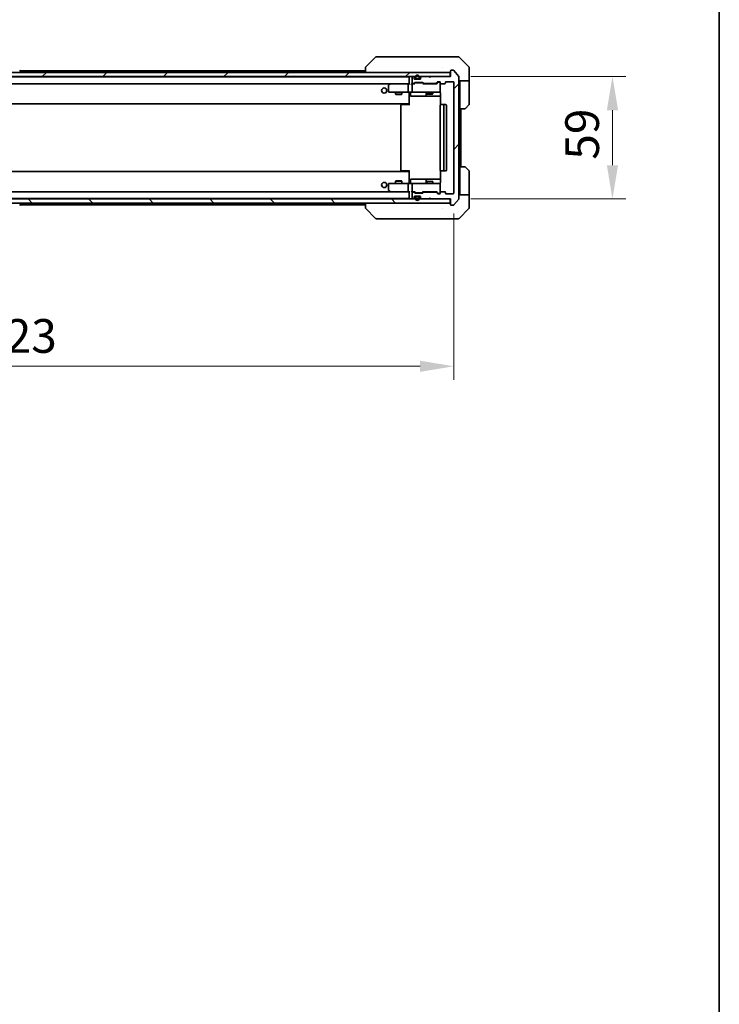
# Model space of a CAD drawing. Units: millimetres. Extents: x 87 to 11291, y 48 to 1874.
# Drawn here: x 4647 to 4984, y 1041 to 1516 of the extents above; entities that cross this region are included whole.
import ezdxf

# ---------------------------------------------------------------- set-up
doc = ezdxf.new("R2010")
doc.units = ezdxf.units.MM
doc.header["$LTSCALE"] = 6
doc.layers.get('Defpoints').update_dxf_attribs({"lineweight": 25})
for name, color, linetype, lineweight in [('Border (ISO)', 7, 'Continuous', 35), ('Dimension (ISO)', 7, 'Continuous', 18), ('Dimension (ISO) @ 1', 7, 'Continuous', 18), ('Visible (ISO)', 7, 'Continuous', 35)]:
    doc.layers.add(name, color=color, linetype=linetype, lineweight=lineweight)
doc.layers.add('Hatch (ISO)', color=1, linetype='Continuous', lineweight=18, true_color=0xff0000)
doc.styles.add('Note Text (TK)', font='txt')
doc.dimstyles.new('Default - Method 1b (TK)', dxfattribs={"dimscale": 6, "dimtxt": 2.5, "dimasz": 2.5, "dimexe": 1, "dimexo": 1.5, "dimgap": 1, "dimtad": 1, "dimtoh": 1, "dimrnd": 1e-08, "dimdsep": 46, "dimtxsty": 'Note Text (TK)', "dimcen": 0.09, "dimdle": 5, "dimclrd": 100, "dimclre": 100, "dimclrt": 7, "dimadec": 1, "dimazin": 1, "dimtfac": 1, "dimtmove": 0, "dimatfit": 3, "dimfxl": 0, "dimtolj": 1, "dimlwd": -1, "dimlwe": -1, "dimarcsym": 0})
pattern_1 = [(45, (2348.75, -4), (-14.59292, 14.59292), [])]

# ---------------------------------------------------------------- blocks, each defined once
blk = doc.blocks.new('図面枠 tk図枠')
at = {"layer": 'Border (ISO)'}
blk.add_line((405.5, 289), (405.5, 8), dxfattribs=at)
blk = doc.blocks.new('*D182')
at = {"layer": 'Defpoints', "color": 0, "transparency": 16777216}
for p in [(4433.5, 1432.02), (4856.5, 1432.02), (4856.5, 1348.61)]:
    blk.add_point(p, dxfattribs=at)
at = {"layer": 'Dimension (ISO)', "color": 100, "transparency": 16777216}
for p, q in [((4433.5, 1422.27), (4433.5, 1342.11)), ((4856.5, 1422.27), (4856.5, 1342.11)), ((4449.75, 1348.61), (4840.25, 1348.61))]:
    blk.add_line(p, q, dxfattribs=at)
for points in [[(4449.75, 1351.32), (4449.75, 1345.9), (4433.5, 1348.61)], [(4840.25, 1351.32), (4840.25, 1345.9), (4856.5, 1348.61)]]:
    blk.add_solid(points, dxfattribs=at)
at = {"layer": 'Dimension (ISO)', "color": 7, "transparency": 16777216, "insert": (4628.29, 1363.23), "char_height": 16.25, "attachment_point": 4, "style": 'Note Text (TK)'}
blk.add_mtext('\\A1;423', dxfattribs=at)
blk = doc.blocks.new('*D186')
at = {"layer": 'Defpoints', "color": 0, "transparency": 16777216}
for p in [(4855, 1488.22), (4855, 1429.22), (4933, 1429.22)]:
    blk.add_point(p, dxfattribs=at)
at = {"layer": 'Dimension (ISO)', "color": 100, "transparency": 16777216}
for p, q in [((4864.75, 1488.22), (4939.5, 1488.22)), ((4933, 1471.97), (4933, 1445.47)), ((4864.75, 1429.22), (4939.5, 1429.22))]:
    blk.add_line(p, q, dxfattribs=at)
for points in [[(4930.3, 1471.97), (4935.71, 1471.97), (4933, 1488.22)], [(4930.3, 1445.47), (4935.71, 1445.47), (4933, 1429.22)]]:
    blk.add_solid(points, dxfattribs=at)
at = {"layer": 'Dimension (ISO)', "color": 7, "transparency": 16777216, "insert": (4918.38, 1448.15), "char_height": 16.25, "attachment_point": 4, "rotation": 90, "style": 'Note Text (TK)'}
blk.add_mtext('\\A1;59', dxfattribs=at)

msp = doc.modelspace()

# ---------------------------------------------------------------- hatches: boundary and pattern name
at = {"layer": 'Hatch (ISO)'}
h = msp.add_hatch(dxfattribs=at)
h.set_pattern_fill('ANSI31', color=256, scale=165.1, style=0)
h.set_pattern_definition(pattern_1)
h.paths.add_polyline_path([(4435.3041, 1490.2209), (4435.3041, 1488.2209), (4854.7041, 1488.2209), (4854.7041, 1490.2209)])
h = msp.add_hatch(dxfattribs=at)
h.set_pattern_fill('ANSI31', color=256, scale=165.1, style=0)
h.set_pattern_definition(pattern_1)
edge = h.paths.add_edge_path()
edge.add_line((4842.1784, 1484.9209), (4847.8298, 1484.9209))
edge.add_ellipse((4847.8298, 1485.2209), major_axis=(0.3, 0), ratio=1, start_angle=270, end_angle=315)
edge.add_line((4848.042, 1485.0087), (4848.6662, 1485.633))
edge.add_ellipse((4848.8784, 1485.4209), major_axis=(0.2121, 0.2121), ratio=1, start_angle=45, end_angle=90, ccw=False)
edge.add_line((4848.8784, 1485.7209), (4849.7041, 1485.7209))
edge.add_ellipse((4849.7041, 1485.4209), major_axis=(0.3, 0), ratio=1, start_angle=0, end_angle=90, ccw=False)
edge.add_line((4850.0041, 1485.4209), (4850.0041, 1485.0209))
edge.add_ellipse((4850.3041, 1485.0209), major_axis=(0, -0.3), ratio=1, start_angle=270, end_angle=360)
edge.add_line((4850.3041, 1484.7209), (4852.2041, 1484.7209))
edge.add_ellipse((4852.2041, 1485.0209), major_axis=(0.3, 0), ratio=1, start_angle=270, end_angle=360)
edge.add_line((4852.5041, 1485.0209), (4852.5041, 1485.4209))
edge.add_ellipse((4852.8041, 1485.4209), major_axis=(0, 0.3), ratio=1, start_angle=0, end_angle=90, ccw=False)
edge.add_line((4852.8041, 1485.7209), (4856.2041, 1485.7209))
edge.add_ellipse((4856.2041, 1485.4209), major_axis=(0.3, 0), ratio=1, start_angle=0, end_angle=90, ccw=False)
edge.add_line((4856.5041, 1485.4209), (4856.5041, 1432.0209))
edge.add_ellipse((4856.2041, 1432.0209), major_axis=(0, -0.3), ratio=1, start_angle=0, end_angle=90, ccw=False)
edge.add_line((4856.2041, 1431.7209), (4852.8041, 1431.7209))
edge.add_ellipse((4852.8041, 1432.0209), major_axis=(-0.3, 0), ratio=1, start_angle=0, end_angle=90, ccw=False)
edge.add_line((4852.5041, 1432.0209), (4852.5041, 1432.4209))
edge.add_ellipse((4852.2041, 1432.4209), major_axis=(0, 0.3), ratio=1, start_angle=270, end_angle=360)
edge.add_line((4852.2041, 1432.7209), (4850.3041, 1432.7209))
edge.add_ellipse((4850.3041, 1432.4209), major_axis=(-0.3, 0), ratio=1, start_angle=270, end_angle=360)
edge.add_line((4850.0041, 1432.4209), (4850.0041, 1432.0209))
edge.add_ellipse((4849.7041, 1432.0209), major_axis=(0, -0.3), ratio=1, start_angle=0, end_angle=90, ccw=False)
edge.add_line((4849.7041, 1431.7209), (4848.8784, 1431.7209))
edge.add_ellipse((4848.8784, 1432.0209), major_axis=(-0.3, 0), ratio=1, start_angle=45, end_angle=90, ccw=False)
edge.add_line((4848.6662, 1431.8087), (4848.042, 1432.433))
edge.add_ellipse((4847.8298, 1432.2209), major_axis=(-0.2121, 0.2121), ratio=1, start_angle=270, end_angle=315)
edge.add_line((4847.8298, 1432.5209), (4842.1784, 1432.5209))
edge.add_ellipse((4842.1784, 1432.2209), major_axis=(-0.3, 0), ratio=1, start_angle=270, end_angle=315)
edge.add_line((4841.9662, 1432.433), (4841.642, 1432.1087))
edge.add_ellipse((4841.4298, 1432.3209), major_axis=(-0.2121, -0.2121), ratio=1, start_angle=45, end_angle=90, ccw=False)
edge.add_line((4841.4298, 1432.0209), (4837.9284, 1432.0209))
edge.add_ellipse((4837.9284, 1432.3209), major_axis=(-0.3, 0), ratio=1, start_angle=45, end_angle=90, ccw=False)
edge.add_line((4837.7162, 1432.1087), (4837.392, 1432.433))
edge.add_ellipse((4837.1798, 1432.2209), major_axis=(-0.2121, 0.2121), ratio=1, start_angle=270, end_angle=315)
edge.add_line((4837.1798, 1432.5209), (4836.8041, 1432.5209))
edge.add_ellipse((4836.8041, 1432.2209), major_axis=(-0.3, 0), ratio=1, start_angle=270, end_angle=360)
edge.add_line((4836.5041, 1432.2209), (4836.5041, 1429.5209))
edge.add_ellipse((4836.8041, 1429.5209), major_axis=(0, -0.3), ratio=1, start_angle=270, end_angle=360)
edge.add_line((4836.8041, 1429.2209), (4836.8798, 1429.2209))
edge.add_ellipse((4836.8798, 1429.5209), major_axis=(0.3, 0), ratio=1, start_angle=270, end_angle=315)
edge.add_line((4837.092, 1429.3087), (4837.4162, 1429.633))
edge.add_ellipse((4837.2041, 1429.8451), major_axis=(0.2121, 0.2121), ratio=1, start_angle=270, end_angle=315)
edge.add_line((4837.5041, 1429.8451), (4837.5041, 1430.2209))
edge.add_ellipse((4837.8041, 1430.2209), major_axis=(0, 0.3), ratio=1, start_angle=0, end_angle=90, ccw=False)
edge.add_line((4837.8041, 1430.5209), (4840.2041, 1430.5209))
edge.add_ellipse((4840.2041, 1430.2209), major_axis=(0.3, 0), ratio=1, start_angle=0, end_angle=90, ccw=False)
edge.add_line((4840.5041, 1430.2209), (4840.5041, 1429.8451))
edge.add_ellipse((4840.8041, 1429.8451), major_axis=(0, -0.3), ratio=1, start_angle=270, end_angle=315)
edge.add_line((4840.592, 1429.633), (4840.9162, 1429.3087))
edge.add_ellipse((4841.1284, 1429.5209), major_axis=(0.2121, -0.2121), ratio=1, start_angle=270, end_angle=315)
edge.add_line((4841.1284, 1429.2209), (4844.5041, 1429.2209))
edge.add_line((4844.5041, 1429.2209), (4845.0041, 1429.7209))
edge.add_line((4845.0041, 1429.7209), (4845.5041, 1429.2209))
edge.add_line((4845.5041, 1429.2209), (4855.0041, 1429.2209))
edge.add_line((4855.0041, 1429.2209), (4855.0041, 1426.5209))
edge.add_ellipse((4855.3041, 1426.5209), major_axis=(0, -0.3), ratio=1, start_angle=270, end_angle=360)
edge.add_line((4855.3041, 1426.2209), (4856.3636, 1426.2209))
edge.add_ellipse((4856.3636, 1426.5209), major_axis=(0.3, 0), ratio=1, start_angle=270, end_angle=320.194429)
edge.add_line((4856.594, 1426.3288), (4858.9346, 1429.1374))
edge.add_ellipse((4858.7041, 1429.3295), major_axis=(0.1921, 0.2305), ratio=1, start_angle=270, end_angle=309.805571)
edge.add_line((4859.0041, 1429.3295), (4859.0041, 1488.1122))
edge.add_ellipse((4858.7041, 1488.1122), major_axis=(0, 0.3), ratio=1, start_angle=270, end_angle=309.805571)
edge.add_line((4858.9346, 1488.3043), (4856.594, 1491.1129))
edge.add_ellipse((4856.3636, 1490.9209), major_axis=(-0.1921, 0.2305), ratio=1, start_angle=270, end_angle=320.194429)
edge.add_line((4856.3636, 1491.2209), (4855.3041, 1491.2209))
edge.add_ellipse((4855.3041, 1490.9209), major_axis=(-0.3, 0), ratio=1, start_angle=270, end_angle=360)
edge.add_line((4855.0041, 1490.9209), (4855.0041, 1488.2209))
edge.add_line((4855.0041, 1488.2209), (4845.5041, 1488.2209))
edge.add_line((4845.5041, 1488.2209), (4845.0041, 1487.7209))
edge.add_line((4845.0041, 1487.7209), (4844.5041, 1488.2209))
edge.add_line((4844.5041, 1488.2209), (4841.1284, 1488.2209))
edge.add_ellipse((4841.1284, 1487.9209), major_axis=(-0.3, 0), ratio=1, start_angle=270, end_angle=315)
edge.add_line((4840.9162, 1488.133), (4840.592, 1487.8087))
edge.add_ellipse((4840.8041, 1487.5966), major_axis=(-0.2121, -0.2121), ratio=1, start_angle=270, end_angle=315)
edge.add_line((4840.5041, 1487.5966), (4840.5041, 1487.2209))
edge.add_ellipse((4840.2041, 1487.2209), major_axis=(0, -0.3), ratio=1, start_angle=0, end_angle=90, ccw=False)
edge.add_line((4840.2041, 1486.9209), (4837.8041, 1486.9209))
edge.add_ellipse((4837.8041, 1487.2209), major_axis=(-0.3, 0), ratio=1, start_angle=0, end_angle=90, ccw=False)
edge.add_line((4837.5041, 1487.2209), (4837.5041, 1487.5966))
edge.add_ellipse((4837.2041, 1487.5966), major_axis=(0, 0.3), ratio=1, start_angle=270, end_angle=315)
edge.add_line((4837.4162, 1487.8087), (4837.092, 1488.133))
edge.add_ellipse((4836.8798, 1487.9209), major_axis=(-0.2121, 0.2121), ratio=1, start_angle=270, end_angle=315)
edge.add_line((4836.8798, 1488.2209), (4836.8041, 1488.2209))
edge.add_ellipse((4836.8041, 1487.9209), major_axis=(-0.3, 0), ratio=1, start_angle=270, end_angle=360)
edge.add_line((4836.5041, 1487.9209), (4836.5041, 1485.2209))
edge.add_ellipse((4836.8041, 1485.2209), major_axis=(0, -0.3), ratio=1, start_angle=270, end_angle=360)
edge.add_line((4836.8041, 1484.9209), (4837.1798, 1484.9209))
edge.add_ellipse((4837.1798, 1485.2209), major_axis=(0.3, 0), ratio=1, start_angle=270, end_angle=315)
edge.add_line((4837.392, 1485.0087), (4837.7162, 1485.333))
edge.add_ellipse((4837.9284, 1485.1209), major_axis=(0.2121, 0.2121), ratio=1, start_angle=45, end_angle=90, ccw=False)
edge.add_line((4837.9284, 1485.4209), (4841.4298, 1485.4209))
edge.add_ellipse((4841.4298, 1485.1209), major_axis=(0.3, 0), ratio=1, start_angle=45, end_angle=90, ccw=False)
edge.add_line((4841.642, 1485.333), (4841.9662, 1485.0087))
edge.add_ellipse((4842.1784, 1485.2209), major_axis=(0.2121, -0.2121), ratio=1, start_angle=270, end_angle=315)
h = msp.add_hatch(dxfattribs=at)
h.set_pattern_fill('ANSI31', color=256, scale=165.1, angle=90.00021, style=0)
h.set_pattern_definition([(135.0002, (2348.75, -4), (-14.59286, -14.59297), [])])
h.paths.add_polyline_path([(4435.3041, 1429.2209), (4435.3041, 1427.2209), (4854.7041, 1427.2209), (4854.7041, 1429.2209)])

# ---------------------------------------------------------------- linework, layer by layer
at = {"layer": 'Visible (ISO)'}
for p, q in [((4818.8576, 1497.5744), (4814.1505, 1492.8673)), ((4820.1868, 1497.7209), (4819.2112, 1497.7209)), ((4853.1989, 1497.7209), (4820.1868, 1497.7209)), ((4854.667, 1497.7209), (4853.1989, 1497.7209)), ((4856.0041, 1497.7209), (4854.667, 1497.7209)), ((4856.0041, 1497.7209), (4858.797, 1497.7209)), ((4863.8576, 1492.8673), (4859.1505, 1497.5744)), ((4854.7041, 1490.2209), (4435.3041, 1490.2209)), ((4647.3132, 1491.3298), (4647.8718, 1490.4706)), ((4647.5141, 1491.0209), (4814.0041, 1491.0209)), ((4647.9041, 1490.3209), (4647.9041, 1490.3616)), ((4814.0041, 1492.5137), (4814.0041, 1490.2209)), ((4851.2541, 1492.8014), (4851.2541, 1492.8038)), ((4854.7041, 1488.2209), (4854.7041, 1490.2209)), ((4855.0041, 1490.9209), (4855.0041, 1488.2209)), ((4856.3636, 1491.2209), (4855.3041, 1491.2209)), ((4858.9346, 1488.3043), (4856.594, 1491.1129)), ((4864.0041, 1490.2209), (4864.0041, 1492.5137)), ((4864.0041, 1486.2209), (4864.0041, 1490.2209)), ((4435.3041, 1488.2209), (4854.7041, 1488.2209)), ((4455.0041, 1488.0209), (4835.0041, 1488.0209)), ((4835.0041, 1487.9209), (4835.0041, 1488.0209)), ((4835.0041, 1487.9209), (4835.0041, 1484.633)), ((4836.5041, 1487.9209), (4836.5041, 1485.2209)), ((4836.8798, 1488.2209), (4836.8041, 1488.2209)), ((4836.8041, 1484.9209), (4837.1798, 1484.9209)), ((4837.4162, 1487.8087), (4837.092, 1488.133)), ((4837.392, 1485.0087), (4837.7162, 1485.333)), ((4837.5041, 1487.2209), (4837.5041, 1487.5966)), ((4837.5041, 1484.7209), (4837.9162, 1485.133)), ((4840.2041, 1486.9209), (4837.8041, 1486.9209)), ((4837.9284, 1485.4209), (4841.4298, 1485.4209)), ((4838.0041, 1487.9209), (4838.0041, 1487.4209)), ((4838.2718, 1485.2209), (4838.1284, 1485.2209)), ((4838.2041, 1487.9209), (4838.2041, 1487.4209)), ((4838.2041, 1487.4209), (4838.2041, 1487.9209)), ((4841.0864, 1485.2209), (4838.2718, 1485.2209)), ((4838.5041, 1487.1209), (4839.5041, 1487.1209)), ((4839.5041, 1487.1209), (4838.5041, 1487.1209)), ((4838.5041, 1486.9209), (4839.5041, 1486.9209)), ((4839.8041, 1487.4209), (4839.8041, 1487.9209)), ((4839.8041, 1487.9209), (4839.8041, 1487.4209)), ((4840.0041, 1487.4209), (4840.0041, 1487.9209)), ((4840.5041, 1487.5966), (4840.5041, 1487.2209)), ((4840.9162, 1488.133), (4840.592, 1487.8087)), ((4841.2298, 1485.2209), (4841.0864, 1485.2209)), ((4844.5041, 1488.2209), (4841.1284, 1488.2209)), ((4841.8541, 1484.7209), (4841.442, 1485.133)), ((4841.642, 1485.333), (4841.9662, 1485.0087)), ((4842.1784, 1484.9209), (4847.8298, 1484.9209)), ((4843.5041, 1484.9209), (4843.5041, 1484.7209)), ((4845.0041, 1487.7209), (4844.5041, 1488.2209)), ((4845.5041, 1488.2209), (4845.0041, 1487.7209)), ((4855.0041, 1488.2209), (4845.5041, 1488.2209)), ((4846.5041, 1484.9209), (4846.5041, 1484.7209)), ((4848.042, 1485.0087), (4848.6662, 1485.633)), ((4848.8662, 1485.433), (4848.1541, 1484.7209)), ((4848.8784, 1485.7209), (4849.7041, 1485.7209)), ((4849.2149, 1485.5209), (4849.0784, 1485.5209)), ((4849.7041, 1485.5209), (4849.2149, 1485.5209)), ((4850.0041, 1485.4209), (4850.0041, 1485.0209)), ((4850.0041, 1481.0209), (4850.0041, 1485.0209)), ((4852.5041, 1485.0209), (4852.5041, 1485.4209)), ((4852.8041, 1485.7209), (4856.2041, 1485.7209)), ((4856.5041, 1485.4209), (4856.5041, 1432.0209)), ((4859.0041, 1429.3295), (4859.0041, 1488.1122)), ((4864.0041, 1486.2209), (4859.0041, 1486.2209)), ((4859.5041, 1486.2209), (4859.5041, 1485.2209)), ((4859.5041, 1472.7209), (4859.5041, 1485.2209)), ((4864.0041, 1485.2209), (4864.0041, 1486.2209)), ((4864.0041, 1485.2209), (4864.0041, 1474.928)), ((4455.3798, 1484.7209), (4834.6284, 1484.7209)), ((4825.0041, 1483.8709), (4825.0041, 1481.0209)), ((4825.8574, 1484.6609), (4825.1241, 1484.1109)), ((4825.3041, 1480.7209), (4826.0675, 1480.7209)), ((4825.9374, 1484.7209), (4825.8574, 1484.6609)), ((4826.0675, 1484.4209), (4825.9119, 1484.5765)), ((4834.6284, 1484.7209), (4826.0374, 1484.7209)), ((4826.0675, 1480.7209), (4834.6284, 1480.7209)), ((4828.5041, 1480.7209), (4828.5041, 1479.6742)), ((4831.5041, 1480.7209), (4831.5041, 1479.6742)), ((4834.5041, 1481.0209), (4834.5041, 1484.4209)), ((4835.0041, 1484.7209), (4834.6284, 1484.7209)), ((4836.8041, 1480.7209), (4834.6284, 1480.7209)), ((4835.0041, 1480.4955), (4835.0041, 1480.7131)), ((4835.0041, 1480.4958), (4835.0041, 1475.3209)), ((4835.6054, 1480.4209), (4835.6054, 1479.0209)), ((4836.8041, 1484.7209), (4836.4284, 1484.7209)), ((4836.5041, 1484.4209), (4836.5041, 1481.0209)), ((4837.6802, 1484.7209), (4836.8041, 1484.7209)), ((4836.8041, 1480.7209), (4837.6223, 1480.7209)), ((4837.6223, 1480.7209), (4848.8187, 1480.7209)), ((4848.3302, 1484.7209), (4841.678, 1484.7209)), ((4843.2096, 1480.4209), (4843.2096, 1479.0209)), ((4843.5041, 1480.7209), (4843.5041, 1479.8742)), ((4846.5041, 1480.7209), (4846.5041, 1479.8742)), ((4848.8187, 1480.7209), (4849.7041, 1480.7209)), ((4850.0939, 1480.2209), (4850.0939, 1474.6349)), ((4850.3041, 1484.7209), (4852.2041, 1484.7209)), ((4828.5041, 1479.6742), (4831.5041, 1479.6742)), ((4828.8108, 1479.5209), (4828.5041, 1479.6742)), ((4831.1974, 1479.5209), (4828.8108, 1479.5209)), ((4831.1974, 1479.5209), (4831.5041, 1479.6742)), ((4835.9054, 1478.7209), (4839.835, 1478.7209)), ((4839.835, 1478.7209), (4843.5096, 1478.7209)), ((4843.5041, 1479.8742), (4846.5041, 1479.8742)), ((4843.8108, 1479.7209), (4843.5041, 1479.8742)), ((4843.5096, 1478.7209), (4843.6811, 1478.7209)), ((4843.6811, 1478.7209), (4850.0939, 1478.7209)), ((4846.1974, 1479.7209), (4843.8108, 1479.7209)), ((4846.1974, 1479.7209), (4846.5041, 1479.8742)), ((4455.0041, 1475.0209), (4835.0041, 1475.0209)), ((4831.0041, 1474.4209), (4831.0041, 1443.0209)), ((4831.3041, 1474.7209), (4831.3627, 1474.7209)), ((4832.0698, 1474.7209), (4831.3627, 1474.7209)), ((4832.0698, 1474.7209), (4832.2112, 1474.7209)), ((4834.5899, 1474.7209), (4832.2112, 1474.7209)), ((4834.5899, 1474.7209), (4835.0041, 1474.7209)), ((4834.7541, 1475.0209), (4834.7541, 1474.7209)), ((4835.0041, 1475.1068), (4835.0041, 1475.3209)), ((4835.0041, 1474.4209), (4835.0041, 1475.1068)), ((4850.0041, 1474.4209), (4850.0041, 1443.0209)), ((4850.3041, 1474.7209), (4850.3627, 1474.7209)), ((4851.0698, 1474.7209), (4850.3627, 1474.7209)), ((4851.0698, 1474.7209), (4851.2112, 1474.7209)), ((4851.4041, 1474.7209), (4851.2112, 1474.7209)), ((4852.7041, 1474.7209), (4851.4041, 1474.7209)), ((4851.7041, 1443.0209), (4851.7041, 1474.4209)), ((4853.0041, 1443.0209), (4853.0041, 1474.4209)), ((4859.5041, 1444.7209), (4859.5041, 1472.7209)), ((4861.797, 1472.7209), (4859.5041, 1472.7209)), ((4860.0041, 1444.7209), (4860.0041, 1472.7209)), ((4863.8576, 1474.5744), (4862.1505, 1472.8673)), ((4835.0041, 1442.4209), (4455.0041, 1442.4209)), ((4831.3627, 1442.7209), (4831.3041, 1442.7209)), ((4831.3627, 1442.7209), (4832.0698, 1442.7209)), ((4832.2112, 1442.7209), (4832.0698, 1442.7209)), ((4832.2112, 1442.7209), (4834.5899, 1442.7209)), ((4835.0041, 1442.7209), (4834.5899, 1442.7209)), ((4834.7541, 1442.7209), (4834.7541, 1442.4209)), ((4835.0041, 1442.3349), (4835.0041, 1443.0209)), ((4835.0041, 1442.1209), (4835.0041, 1442.3349)), ((4850.0939, 1442.8068), (4850.0939, 1437.2209)), ((4850.3627, 1442.7209), (4850.3041, 1442.7209)), ((4850.3627, 1442.7209), (4851.0698, 1442.7209)), ((4851.2112, 1442.7209), (4851.0698, 1442.7209)), ((4851.2112, 1442.7209), (4851.4041, 1442.7209)), ((4851.4041, 1442.7209), (4852.7041, 1442.7209)), ((4859.5041, 1444.7209), (4861.797, 1444.7209)), ((4859.5041, 1444.7209), (4859.5041, 1432.2209)), ((4862.1505, 1444.5744), (4863.8576, 1442.8673)), ((4864.0041, 1432.2209), (4864.0041, 1442.5137)), ((4828.8108, 1437.9209), (4828.5041, 1437.7675)), ((4831.5041, 1437.7675), (4828.5041, 1437.7675)), ((4828.5041, 1436.7209), (4828.5041, 1437.7675)), ((4828.8108, 1437.9209), (4831.1974, 1437.9209)), ((4831.1974, 1437.9209), (4831.5041, 1437.7675)), ((4831.5041, 1436.7209), (4831.5041, 1437.7675)), ((4835.0041, 1442.1209), (4835.0041, 1436.9459)), ((4835.6054, 1437.0209), (4835.6054, 1438.4209)), ((4839.835, 1438.7209), (4835.9054, 1438.7209)), ((4843.5096, 1438.7209), (4839.835, 1438.7209)), ((4843.2096, 1438.4209), (4843.2096, 1437.0209)), ((4843.8108, 1437.7209), (4843.5041, 1437.5675)), ((4846.5041, 1437.5675), (4843.5041, 1437.5675)), ((4843.5041, 1436.7209), (4843.5041, 1437.5675)), ((4843.6811, 1438.7209), (4843.5096, 1438.7209)), ((4850.0939, 1438.7209), (4843.6811, 1438.7209)), ((4843.8108, 1437.7209), (4846.1974, 1437.7209)), ((4846.1974, 1437.7209), (4846.5041, 1437.5675)), ((4846.5041, 1436.7209), (4846.5041, 1437.5675)), ((4834.6284, 1432.7209), (4455.3798, 1432.7209)), ((4825.0041, 1436.4209), (4825.0041, 1433.5709)), ((4825.1241, 1433.3309), (4825.8574, 1432.7809)), ((4826.0675, 1436.7209), (4825.3041, 1436.7209)), ((4825.8574, 1432.7809), (4825.9374, 1432.7209)), ((4826.0675, 1433.0209), (4825.9119, 1432.8652)), ((4826.0374, 1432.7209), (4834.6284, 1432.7209)), ((4834.6284, 1436.7209), (4826.0675, 1436.7209)), ((4834.5041, 1433.0209), (4834.5041, 1436.4209)), ((4834.6284, 1436.7209), (4836.8041, 1436.7209)), ((4834.6284, 1432.7209), (4835.0041, 1432.7209)), ((4835.0041, 1436.7286), (4835.0041, 1436.9462)), ((4835.0041, 1432.8087), (4835.0041, 1429.5209)), ((4836.4284, 1432.7209), (4836.8041, 1432.7209)), ((4836.5041, 1436.4209), (4836.5041, 1433.0209)), ((4837.6223, 1436.7209), (4836.8041, 1436.7209)), ((4836.8041, 1432.7209), (4837.6802, 1432.7209)), ((4837.9162, 1432.3087), (4837.5041, 1432.7209)), ((4848.8187, 1436.7209), (4837.6223, 1436.7209)), ((4841.8541, 1432.7209), (4841.442, 1432.3087)), ((4841.678, 1432.7209), (4848.3302, 1432.7209)), ((4843.5041, 1432.5209), (4843.5041, 1432.7209)), ((4846.5041, 1432.5209), (4846.5041, 1432.7209)), ((4848.8662, 1432.0087), (4848.1541, 1432.7209)), ((4849.7041, 1436.7209), (4848.8187, 1436.7209)), ((4850.0041, 1432.4209), (4850.0041, 1436.4209)), ((4852.2041, 1432.7209), (4850.3041, 1432.7209)), ((4854.7041, 1429.2209), (4435.3041, 1429.2209)), ((4835.0041, 1429.4209), (4455.0041, 1429.4209)), ((4835.0041, 1429.4209), (4835.0041, 1429.5209)), ((4836.5041, 1432.2209), (4836.5041, 1429.5209)), ((4837.1798, 1432.5209), (4836.8041, 1432.5209)), ((4836.8041, 1429.2209), (4836.8798, 1429.2209)), ((4837.092, 1429.3087), (4837.4162, 1429.633)), ((4837.7162, 1432.1087), (4837.392, 1432.433)), ((4837.5041, 1429.8451), (4837.5041, 1430.2209)), ((4837.8041, 1430.5209), (4840.2041, 1430.5209)), ((4841.4298, 1432.0209), (4837.9284, 1432.0209)), ((4838.0041, 1430.0209), (4838.0041, 1429.5209)), ((4838.1284, 1432.2209), (4838.2718, 1432.2209)), ((4838.2041, 1430.0209), (4838.2041, 1429.5209)), ((4838.2041, 1429.5209), (4838.2041, 1430.0209)), ((4838.2718, 1432.2209), (4841.0864, 1432.2209)), ((4839.5041, 1430.5209), (4838.5041, 1430.5209)), ((4839.5041, 1430.3209), (4838.5041, 1430.3209)), ((4838.5041, 1430.3209), (4839.5041, 1430.3209)), ((4839.8041, 1429.5209), (4839.8041, 1430.0209)), ((4839.8041, 1430.0209), (4839.8041, 1429.5209)), ((4840.0041, 1429.5209), (4840.0041, 1430.0209)), ((4840.5041, 1430.2209), (4840.5041, 1429.8451)), ((4840.592, 1429.633), (4840.9162, 1429.3087)), ((4841.0864, 1432.2209), (4841.2298, 1432.2209)), ((4841.1284, 1429.2209), (4844.5041, 1429.2209)), ((4841.9662, 1432.433), (4841.642, 1432.1087)), ((4847.8298, 1432.5209), (4842.1784, 1432.5209)), ((4844.5041, 1429.2209), (4845.0041, 1429.7209)), ((4845.0041, 1429.7209), (4845.5041, 1429.2209)), ((4845.5041, 1429.2209), (4855.0041, 1429.2209)), ((4848.6662, 1431.8087), (4848.042, 1432.433)), ((4849.7041, 1431.7209), (4848.8784, 1431.7209)), ((4849.0784, 1431.9209), (4849.2149, 1431.9209)), ((4849.2149, 1431.9209), (4849.7041, 1431.9209)), ((4850.0041, 1432.4209), (4850.0041, 1432.0209)), ((4852.5041, 1432.0209), (4852.5041, 1432.4209)), ((4856.2041, 1431.7209), (4852.8041, 1431.7209)), ((4854.7041, 1427.2209), (4854.7041, 1429.2209)), ((4855.0041, 1429.2209), (4855.0041, 1426.5209)), ((4856.594, 1426.3288), (4858.9346, 1429.1374)), ((4859.0041, 1431.2209), (4864.0041, 1431.2209)), ((4859.5041, 1432.2209), (4859.5041, 1431.2209)), ((4864.0041, 1431.2209), (4864.0041, 1432.2209)), ((4864.0041, 1431.2209), (4864.0041, 1427.2209)), ((4435.3041, 1427.2209), (4854.7041, 1427.2209)), ((4647.3132, 1426.1119), (4647.8718, 1426.9711)), ((4814.0041, 1426.4209), (4647.5141, 1426.4209)), ((4647.9041, 1427.1209), (4647.9041, 1427.0801)), ((4814.0041, 1427.2209), (4814.0041, 1424.928)), ((4818.8576, 1419.8673), (4814.1505, 1424.5744)), ((4851.2541, 1424.6391), (4851.2541, 1424.6381)), ((4855.3041, 1426.2209), (4856.3636, 1426.2209)), ((4859.1505, 1419.8673), (4863.8576, 1424.5744)), ((4864.0041, 1427.2209), (4864.0041, 1424.928)), ((4819.2112, 1419.7209), (4820.1868, 1419.7209)), ((4820.1868, 1419.7209), (4853.1989, 1419.7209)), ((4853.1989, 1419.7209), (4854.667, 1419.7209)), ((4854.667, 1419.7209), (4856.0041, 1419.7209)), ((4858.797, 1419.7209), (4856.0041, 1419.7209))]:
    msp.add_line(p, q, dxfattribs=at)
for centre in [(4823.0041, 1481.4709), (4823.0041, 1435.9709)]:
    msp.add_circle(centre, 1.25, dxfattribs=at)
for centre, radius, start, end in [((4819.2112, 1497.2209), 0.5, 90, 135), ((4858.797, 1497.2209), 0.5, 45, 90), ((4647.8041, 1490.3209), 0.1, 270, 0), ((4647.7041, 1490.3616), 0.2, 0, 33.023868), ((4814.5041, 1492.5137), 0.5, 134.97183, 180.001255), ((4854.7041, 1490.5209), 0.3, 270, 0), ((4855.3041, 1490.9209), 0.3, 90, 180), ((4856.3636, 1490.9209), 0.3, 39.805571, 90), ((4863.5041, 1492.5137), 0.5, 0, 45), ((4835.3041, 1487.9209), 0.3, 90, 180), ((4836.8041, 1487.9209), 0.3, 90, 180), ((4836.8041, 1485.2209), 0.3, 180, 270), ((4836.8798, 1487.9209), 0.3, 45, 90), ((4837.1798, 1485.2209), 0.3, 270, 315), ((4837.2041, 1487.5966), 0.3, 0, 45), ((4837.8041, 1487.2209), 0.3, 180, 270), ((4837.9284, 1485.1209), 0.3, 90, 135), ((4839.0041, 1487.9209), 1, 0, 180), ((4838.5041, 1487.4209), 0.5, 180, 270), ((4839.0041, 1487.9209), 0.8, 0, 180), ((4839.0041, 1487.9209), 0.8, 0, 180), ((4838.5041, 1487.4209), 0.3, 180, 270), ((4838.5041, 1487.4209), 0.3, 180, 270), ((4839.5041, 1487.4209), 0.3, 270, 0), ((4839.5041, 1487.4209), 0.3, 270, 0), ((4839.5041, 1487.4209), 0.5, 270, 0), ((4840.2041, 1487.2209), 0.3, 270, 0), ((4840.8041, 1487.5966), 0.3, 135, 180), ((4841.1284, 1487.9209), 0.3, 90, 135), ((4841.4298, 1485.1209), 0.3, 45, 90), ((4842.1784, 1485.2209), 0.3, 225, 270), ((4847.8298, 1485.2209), 0.3, 270, 315), ((4848.8784, 1485.4209), 0.3, 90, 135), ((4849.7041, 1485.4209), 0.3, 0, 90), ((4849.7041, 1485.2209), 0.3, 0, 90), ((4850.3041, 1485.0209), 0.3, 180, 270), ((4852.2041, 1485.0209), 0.3, 270, 0), ((4852.8041, 1485.4209), 0.3, 90, 180), ((4856.2041, 1485.4209), 0.3, 0, 90), ((4858.7041, 1488.1122), 0.3, 0, 39.805571), ((4825.3041, 1483.8709), 0.3, 126.869898, 180), ((4825.3041, 1481.0209), 0.3, 180, 270), ((4826.0374, 1484.4209), 0.3, 113.437984, 126.869898), ((4826.0374, 1484.4209), 0.3, 90, 113.437984), ((4835.3054, 1480.4209), 0.3, 0, 90), ((4836.8041, 1484.4209), 0.3, 148.755545, 180), ((4836.8041, 1481.0209), 0.3, 180, 270), ((4836.8041, 1484.4209), 0.3, 90, 113.437985), ((4842.9096, 1480.4209), 0.3, 0, 90), ((4849.5041, 1480.2209), 0.5, 75.524475, 90), ((4849.7041, 1481.0209), 0.3, 270, 0), ((4835.9054, 1479.0209), 0.3, 180, 270), ((4843.5096, 1479.0209), 0.3, 180, 270), ((4831.3041, 1474.4209), 0.3, 90, 180), ((4850.3041, 1474.4209), 0.3, 90, 180), ((4851.4041, 1474.4209), 0.3, 0, 90), ((4852.7041, 1474.4209), 0.3, 0, 90), ((4861.797, 1473.2209), 0.5, 270, 315), ((4863.5041, 1474.928), 0.5, 315, 0), ((4831.3041, 1443.0209), 0.3, 180, 270), ((4850.3041, 1443.0209), 0.3, 180, 270), ((4851.4041, 1443.0209), 0.3, 270, 0), ((4852.7041, 1443.0209), 0.3, 270, 0), ((4861.797, 1444.2209), 0.5, 45, 90), ((4863.5041, 1442.5137), 0.5, 0, 45), ((4835.9054, 1438.4209), 0.3, 90, 180), ((4843.5096, 1438.4209), 0.3, 90, 180), ((4825.3041, 1436.4209), 0.3, 90, 180), ((4825.3041, 1433.5709), 0.3, 180, 233.130102), ((4826.0374, 1433.0209), 0.3, 233.130102, 246.562016), ((4826.0374, 1433.0209), 0.3, 246.562015, 270), ((4835.3054, 1437.0209), 0.3, 270, 0), ((4836.8041, 1436.4209), 0.3, 90, 180), ((4836.8041, 1433.0209), 0.3, 180, 211.244455), ((4836.8041, 1433.0209), 0.3, 246.562016, 270), ((4842.9096, 1437.0209), 0.3, 270, 0), ((4849.5041, 1437.2209), 0.5, 270, 284.495848), ((4849.7041, 1436.4209), 0.3, 0, 90), ((4850.3041, 1432.4209), 0.3, 90, 180), ((4852.2041, 1432.4209), 0.3, 0, 90), ((4835.3041, 1429.5209), 0.3, 180, 270), ((4836.8041, 1432.2209), 0.3, 90, 180), ((4836.8041, 1429.5209), 0.3, 180, 270), ((4836.8798, 1429.5209), 0.3, 270, 315), ((4837.1798, 1432.2209), 0.3, 45, 90), ((4837.2041, 1429.8451), 0.3, 315, 0), ((4837.8041, 1430.2209), 0.3, 90, 180), ((4837.9284, 1432.3209), 0.3, 225, 270), ((4838.5041, 1430.0209), 0.5, 90, 180), ((4839.0041, 1429.5209), 1, 180, 0), ((4838.5041, 1430.0209), 0.3, 90, 180), ((4838.5041, 1430.0209), 0.3, 90, 180), ((4839.0041, 1429.5209), 0.8, 180, 0), ((4839.0041, 1429.5209), 0.8, 180, 0), ((4839.5041, 1430.0209), 0.5, 0, 90), ((4839.5041, 1430.0209), 0.3, 0, 90), ((4839.5041, 1430.0209), 0.3, 0, 90), ((4840.2041, 1430.2209), 0.3, 0, 90), ((4840.8041, 1429.8451), 0.3, 180, 225), ((4841.1284, 1429.5209), 0.3, 225, 270), ((4841.4298, 1432.3209), 0.3, 270, 315), ((4842.1784, 1432.2209), 0.3, 90, 135), ((4847.8298, 1432.2209), 0.3, 45, 90), ((4848.8784, 1432.0209), 0.3, 225, 270), ((4849.7041, 1432.2209), 0.3, 270, 0), ((4849.7041, 1432.0209), 0.3, 270, 0), ((4852.8041, 1432.0209), 0.3, 180, 270), ((4856.2041, 1432.0209), 0.3, 270, 0), ((4858.7041, 1429.3295), 0.3, 320.194429, 0), ((4647.8041, 1427.1209), 0.1, 0, 90), ((4647.7041, 1427.0801), 0.2, 326.976132, 0), ((4854.7041, 1426.9209), 0.3, 0, 90), ((4855.3041, 1426.5209), 0.3, 180, 270), ((4856.3636, 1426.5209), 0.3, 270, 320.194429), ((4863.5041, 1424.928), 0.5, 315, 0), ((4819.2112, 1420.2209), 0.5, 225, 270), ((4858.797, 1420.2209), 0.5, 270, 315)]:
    msp.add_arc(centre, radius, start, end, dxfattribs=at)
for centre, major_axis, ratio, start_param, end_param in [((4814.4048, 1490.3045), (-0.254, 2.5629), 0.0093619, 6.28297751, 6.29085816), ((4838.1284, 1484.9209), (-0.3, 0), 0.99985076, 4.71238898, 5.49786177), ((4841.2298, 1484.9209), (0.3, 0), 0.99985076, 0.78532354, 1.57079633), ((4849.0784, 1485.2209), (-0.3, 0), 0.99985076, 4.71238898, 5.49786177), ((4826.0675, 1484.4434), (0.2411, 0.4823), 0.37002441, 1.47901306, 1.75373989), ((4834.6284, 1484.4209), (0, -0.3), 0.41421356, 3.14159265, 4.71238898), ((4834.6284, 1481.0209), (0, -0.3), 0.41421356, 4.71238898, 6.28318531), ((4835.3041, 1484.4209), (-0.2772, 0.2772), 0.41421356, 0.39269908, 1.17809725), ((4836.1284, 1484.4209), (0.2772, 0.2772), 0.41421356, 1.17809725, 1.96349541), ((4836.4284, 1484.4209), (-0.4243, 0), 0.70710678, 4.71238898, 5.49778714), ((4836.8041, 1484.4434), (-0.2515, 0.483), 0.33843751, 1.12161563, 1.39634246), ((4836.8363, 1484.4209), (-0.6487, 0.2044), 0.33843751, 4.81863915, 5.05307027), ((4837.7833, 1484.4209), (0.1246, -0.2958), 0.40041045, 2.33106693, 2.97456804), ((4841.5749, 1484.4209), (-0.1246, -0.2958), 0.40041045, 3.30861727, 3.95211838), ((4848.4333, 1484.4209), (0.1246, -0.2958), 0.40041045, 2.33106693, 2.97456804), ((4826.0675, 1432.9983), (0.2411, -0.4823), 0.37002441, 4.52944541, 4.80417225), ((4834.6284, 1436.4209), (0, -0.3), 0.41421356, 3.14159265, 4.71238898), ((4834.6284, 1433.0209), (0, -0.3), 0.41421356, 4.71238898, 6.28318531), ((4835.3041, 1433.0209), (0.2772, 0.2772), 0.41421356, 1.96349541, 2.74889357), ((4836.1284, 1433.0209), (-0.2772, 0.2772), 0.41421356, 1.17809725, 1.96349541), ((4836.4284, 1433.0209), (-0.4243, 0), 0.70710678, 0.78539816, 1.57079633), ((4836.8041, 1432.9983), (-0.2515, -0.483), 0.33843751, 4.88684285, 5.16156968), ((4836.8363, 1433.0209), (-0.6487, -0.2044), 0.33843751, 1.23011504, 1.46454615), ((4837.7833, 1433.0209), (0.1246, 0.2958), 0.40041045, 3.30861727, 3.95211838), ((4841.5749, 1433.0209), (-0.1246, 0.2958), 0.40041045, 2.33106693, 2.97456804), ((4848.4333, 1433.0209), (0.1246, 0.2958), 0.40041045, 3.30861727, 3.95211838), ((4838.1284, 1432.5209), (-0.3, 0), 0.99985076, 0.78532354, 1.57079633), ((4841.2298, 1432.5209), (0.3, 0), 0.99985076, 4.71238898, 5.49786177), ((4849.0784, 1432.2209), (-0.3, 0), 0.99985076, 0.78532354, 1.57079633), ((4814.5041, 1424.928), (-0.5, 0), 0.99995625, 0, 0.78591171), ((4814.4047, 1427.1364), (-0.254, -2.5621), 0.00936337, 6.27551125, 6.28339314)]:
    msp.add_ellipse(centre, major_axis=major_axis, ratio=ratio, start_param=start_param, end_param=end_param, dxfattribs=at)
for points, knots in [([(4825.9181, 1484.6961), (4825.9171, 1484.6937), (4825.9162, 1484.6911), (4825.911, 1484.6739), (4825.9085, 1484.6545), (4825.908, 1484.6173), (4825.9094, 1484.5965), (4825.9119, 1484.5765)], [0.3810312192, 0.3810312192, 0.3810312192, 0.3810312192, 0.382741903, 0.382741903, 0.3917616542, 0.3917616542, 0.3985536381, 0.3985536381, 0.3985536381, 0.3985536381]), ([(4835.0041, 1480.709), (4834.8108, 1480.6991), (4834.6171, 1480.6927), (4834.2296, 1480.7037), (4834.0357, 1480.7209), (4833.8415, 1480.7209)], [0, 0, 0, 0, 0.058050711, 0.058050711, 0.116308977, 0.116308977, 0.116308977, 0.116308977]), ([(4836.6848, 1484.6961), (4836.6785, 1484.6933), (4836.6724, 1484.6905), (4836.6399, 1484.6737), (4836.6108, 1484.6522), (4836.5746, 1484.6153), (4836.5595, 1484.5956), (4836.5476, 1484.5765)], [0.2508867575, 0.2508867575, 0.2508867575, 0.2508867575, 0.2528779694, 0.2528779694, 0.2619584182, 0.2619584182, 0.268388032, 0.268388032, 0.268388032, 0.268388032]), ([(4850.0041, 1481.0209), (4850.0041, 1481.0209), (4850.0041, 1481.006), (4850.0041, 1480.997), (4850.0041, 1480.9956), (4850.0041, 1480.9948), (4850.0041, 1480.9947), (4850.0041, 1480.9945), (4850.0041, 1480.9946), (4850.0041, 1480.9942), (4850.0041, 1480.9941), (4850.0041, 1480.9937), (4850.0041, 1480.9936), (4850.0041, 1480.9933), (4850.0041, 1480.9931), (4850.0041, 1480.9927), (4850.0041, 1480.9925), (4850.0041, 1480.9912), (4850.0041, 1480.99), (4850.0039, 1480.9801), (4850.0033, 1480.9713), (4850.0006, 1480.9476), (4849.9977, 1480.9327), (4849.9853, 1480.8875), (4849.972, 1480.8579), (4849.9368, 1480.8038), (4849.9141, 1480.7788), (4849.8634, 1480.7393), (4849.8349, 1480.724), (4849.7757, 1480.703), (4849.7441, 1480.6969), (4849.6847, 1480.6949), (4849.6562, 1480.6979), (4849.6291, 1480.705)], [0, 0, 0, 0, 0.05281698, 0.05281698, 0.069058485, 0.069058485, 0.072103526, 0.072103526, 0.074387349, 0.074387349, 0.074816546, 0.074816546, 0.074899328, 0.074899328, 0.074982835, 0.074982835, 0.075066474, 0.075066474, 0.075406247, 0.075406247, 0.078053099, 0.078053099, 0.082569072, 0.082569072, 0.092099445, 0.092099445, 0.101941643, 0.101941643, 0.111390242, 0.111390242, 0.120811978, 0.120811978, 0.129218709, 0.129218709, 0.129218709, 0.129218709]), ([(4850.0939, 1480.2209), (4850.0939, 1480.2811), (4850.0787, 1480.3518), (4850.0293, 1480.4648), (4849.9853, 1480.5265), (4849.8924, 1480.6152), (4849.8264, 1480.6573), (4849.7525, 1480.6869), (4849.7383, 1480.6918), (4849.7237, 1480.6962)], [0.1514440253, 0.1514440253, 0.1514440253, 0.1514440253, 0.1695183242, 0.1695183242, 0.1884621188, 0.1884621188, 0.2080337433, 0.2080337433, 0.2123553178, 0.2123553178, 0.2123553178, 0.2123553178]), ([(4825.9181, 1432.7456), (4825.917, 1432.7484), (4825.916, 1432.7512), (4825.911, 1432.768), (4825.9083, 1432.7895), (4825.9082, 1432.8264), (4825.9095, 1432.8461), (4825.9119, 1432.8652)], [0.2508867575, 0.2508867575, 0.2508867575, 0.2508867575, 0.2528779694, 0.2528779694, 0.2619584182, 0.2619584182, 0.268388032, 0.268388032, 0.268388032, 0.268388032]), ([(4833.8415, 1436.7209), (4834.0019, 1436.7209), (4834.162, 1436.7331), (4834.5494, 1436.7495), (4834.7771, 1436.7444), (4835.0041, 1436.7327)], [0, 0, 0, 0, 0.048110419, 0.048110419, 0.116296336, 0.116296336, 0.116296336, 0.116296336]), ([(4836.6848, 1432.7456), (4836.6792, 1432.748), (4836.6737, 1432.7506), (4836.6398, 1432.7678), (4836.6136, 1432.7872), (4836.5763, 1432.8244), (4836.5599, 1432.8452), (4836.5476, 1432.8652)], [0.3810312192, 0.3810312192, 0.3810312192, 0.3810312192, 0.382741903, 0.382741903, 0.3917616542, 0.3917616542, 0.3985536381, 0.3985536381, 0.3985536381, 0.3985536381]), ([(4849.6295, 1436.7366), (4849.6583, 1436.7441), (4849.6887, 1436.7469), (4849.7491, 1436.7437), (4849.7798, 1436.7373), (4849.8395, 1436.7153), (4849.869, 1436.6987), (4849.9186, 1436.6579), (4849.9396, 1436.6338), (4849.9734, 1436.5807), (4849.9864, 1436.551), (4849.9986, 1436.5047), (4850.0015, 1436.4886), (4850.0033, 1436.4686), (4850.0035, 1436.4647), (4850.0039, 1436.4579), (4850.004, 1436.4549), (4850.0041, 1436.4508), (4850.0041, 1436.4493), (4850.0041, 1436.4481), (4850.0041, 1436.4479), (4850.0041, 1436.4475), (4850.0041, 1436.4474), (4850.0041, 1436.4471), (4850.0041, 1436.4471), (4850.0041, 1436.4469), (4850.0041, 1436.4468), (4850.0041, 1436.4463), (4850.0041, 1436.4456), (4850.0041, 1436.4419), (4850.0041, 1436.4369), (4850.0041, 1436.4265), (4850.0041, 1436.4209), (4850.0041, 1436.4209)], [0.000024318, 0.000024318, 0.000024318, 0.000024318, 0.008956989, 0.008956989, 0.018175477, 0.018175477, 0.028045773, 0.028045773, 0.037428201, 0.037428201, 0.046926623, 0.046926623, 0.051793781, 0.051793781, 0.052962729, 0.052962729, 0.053839942, 0.053839942, 0.054227189, 0.054227189, 0.054454986, 0.054454986, 0.054899203, 0.054899203, 0.055896483, 0.055896483, 0.058887332, 0.058887332, 0.067860184, 0.067860184, 0.094780892, 0.094780892, 0.127369276, 0.127369276, 0.127369276, 0.127369276]), ([(4849.7229, 1436.7453), (4849.7378, 1436.7497), (4849.7522, 1436.7547), (4849.8264, 1436.7844), (4849.8924, 1436.8265), (4849.9853, 1436.9152), (4850.0293, 1436.9769), (4850.0787, 1437.0899), (4850.0939, 1437.1606), (4850.0939, 1437.2209)], [0.0904566475, 0.0904566475, 0.0904566475, 0.0904566475, 0.0948543073, 0.0948543073, 0.1144259318, 0.1144259318, 0.1333697264, 0.1333697264, 0.1514440253, 0.1514440253, 0.1514440253, 0.1514440253])]:
    msp.add_open_spline(points, degree=3, knots=knots, dxfattribs=at)
msp.add_open_spline([(4849.6293, 1436.7366), (4849.6293, 1436.7366), (4849.6293, 1436.7366), (4849.6293, 1436.7366)], degree=3, dxfattribs=at)

# ---------------------------------------------------------------- block references
at = {"xscale": 6.5, "yscale": 6.5, "zscale": 6.5}
msp.add_blockref('図面枠 tk図枠', (2348.75, -4), dxfattribs=at)

# ---------------------------------------------------------------- dimensions: what is measured, and where the dimension line sits
at = {"layer": 'Dimension (ISO) @ 1', "color": 100, "true_color": 0x00ff3f}
for base, p1, p2, angle, picture, middle in [((4933.0041, 1429.2209), (4855.0041, 1488.2209), (4855.0041, 1429.2209), 90, '*D186', (4933.0041, 1458.7209)), ((4856.5041, 1348.6086), (4433.5041, 1432.0209), (4856.5041, 1432.0209), 180, '*D182', (4645.0041, 1348.6086))]:
    dim = msp.add_linear_dim(base=base, p1=p1, p2=p2, angle=angle, dimstyle='Default - Method 1b (TK)', override={"dimscale": 1, "dimtxt": 16.25, "dimasz": 16.25, "dimexe": 6.5, "dimexo": 9.75, "dimgap": 6.5, "dimtoh": 0, "dimdec": 2, "dimcen": 0.585, "dimtol": 0, "dimlim": 0, "dimtp": 0, "dimtm": 0, "dimtdec": 2, "dimtix": 0, "dimtofl": 0, "dimtmove": 0, "dimatfit": 1}, dxfattribs=at)
    dim.commit()
    dim.dimension.update_dxf_attribs({"geometry": picture, "text_midpoint": middle, "dimtype": 160})

doc.saveas('drawing.dxf')
